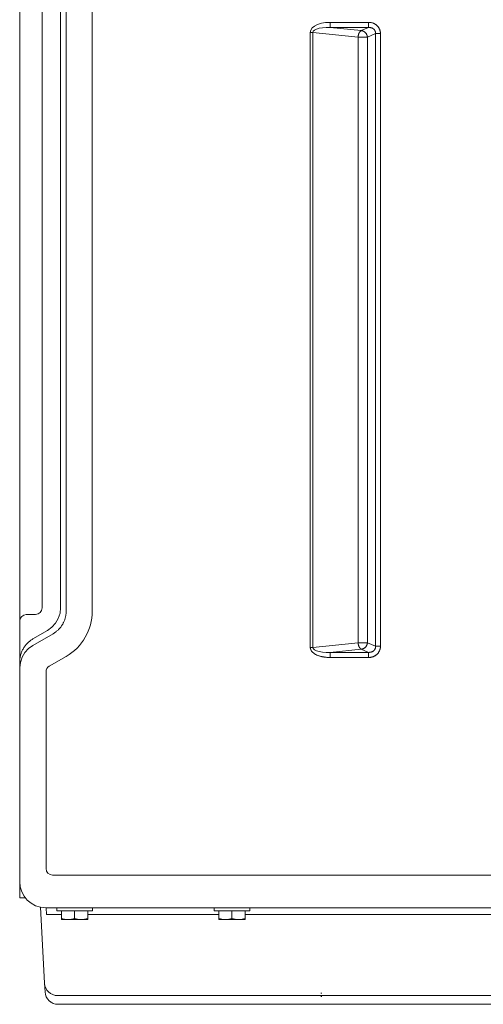
# Model space of a CAD drawing. Units: inches. Extents: x -233 to 271, y -137 to 137.
# Drawn here: x -233 to -224, y -39 to -20 of the extents above; entities that cross this region are included whole.
import ezdxf

# ---------------------------------------------------------------- set-up
doc = ezdxf.new("R2010")
doc.units = ezdxf.units.IN
doc.header["$MEASUREMENT"] = 0
doc.layers.add('Unnamed [1.1]', color=7, linetype='Continuous', lineweight=0)
doc.layers.add('Unnamed [1]', color=7, linetype='Continuous', lineweight=0)

msp = doc.modelspace()

# ---------------------------------------------------------------- linework, layer by layer
at = {"layer": 'Unnamed [1.1]', "color": 18, "linetype": 'Continuous', "lineweight": 0, "true_color": 0x000000}
for p, q in [((-232.794, -31.41743), (-232.794, 31.4965882)), ((-232.3666219, 31.3713256), (-232.3666231, -31.2902058)), ((-232.0118926, 31.3691233), (-232.0118925, -31.2901825)), ((-231.9055653, -31.3515718), (-231.9055645, 31.430492)), ((-231.4039811, -31.3515387), (-231.40413, 31.4304902)), ((-226.8444693, -20.0730303), (-226.8444693, -20.1715111)), ((-226.8444693, -20.0730303), (-226.1106175, -20.0730303)), ((-226.2494212, -20.2320884), (-226.8444693, -20.1715111)), ((-226.8444693, -20.1715111), (-226.1106175, -20.1715111)), ((-226.1106175, -20.1715111), (-226.2494212, -20.2320884)), ((-226.1106175, -20.0730303), (-226.1106175, -20.1715111)), ((-227.2275319, -32.0463648), (-227.2275316, -20.2675161)), ((-227.1775316, -20.2675161), (-227.2275316, -20.2675161)), ((-227.1775319, -32.0463648), (-227.1775316, -20.2675161)), ((-226.3121375, -20.3556153), (-227.1775316, -20.2675161)), ((-226.3121368, -31.9582654), (-226.3121375, -20.3556153)), ((-225.9760151, -20.2870499), (-226.1331222, -20.3556153)), ((-226.1331215, -31.9582654), (-226.1331222, -20.3556153)), ((-225.9760151, -20.2870499), (-225.9760141, -32.026831)), ((-225.8832967, -20.2870499), (-225.9760151, -20.2870499)), ((-225.8832967, -20.2870499), (-225.8832957, -32.026831)), ((-232.794, -32.2891292), (-232.794, -31.41743)), ((-232.5412969, -31.8854584), (-232.2626757, -31.7245963)), ((-232.541292, -32.0082318), (-232.1563599, -31.7859912)), ((-232.541292, -31.8859508), (-232.5412969, -31.8854584)), ((-227.2275319, -32.0463648), (-227.1775319, -32.0463648)), ((-226.3121368, -31.9582654), (-227.1775319, -32.0463648)), ((-225.9760141, -32.026831), (-226.1331215, -31.9582654)), ((-225.8832957, -32.026831), (-225.9760141, -32.026831)), ((-232.2283746, -32.4082422), (-231.9055678, -32.2203757)), ((-226.2494205, -32.0817924), (-226.8444696, -32.1423698)), ((-226.1106166, -32.1423698), (-226.8444696, -32.1423698)), ((-226.8444696, -32.1423698), (-226.8444696, -32.2408506)), ((-226.1106166, -32.2408506), (-226.8444696, -32.2408506)), ((-226.1106166, -32.1423698), (-226.2494205, -32.0817924)), ((-226.1106166, -32.2408506), (-226.1106166, -32.1423698)), ((-232.793973, -32.4346439), (-232.7940489, -32.4425775)), ((-232.7940489, -32.4425775), (-232.7940472, -32.4425775)), ((-232.7939572, -32.4368291), (-232.794, -32.4426254)), ((-232.2905, -32.5162434), (-232.2905, -36.2853398)), ((-232.7940355, -32.8360116), (-232.7940355, -32.8350105)), ((-232.7940355, -32.8371583), (-232.7940355, -32.8361181)), ((-232.7940355, -32.8379611), (-232.7940355, -32.8371743)), ((-232.7940355, -34.4509237), (-232.7940355, -32.8379611)), ((-232.7940391, -34.4509236), (-232.7940373, -34.4509237)), ((-232.7940355, -34.4509237), (-232.7940355, -35.0509032)), ((-232.7960355, -36.3803206), (-232.7960355, -35.0509012)), ((-232.7940489, -35.0509031), (-232.7940489, -35.0368512)), ((-232.7960355, -36.5355056), (-232.7960355, -36.3803206)), ((-232.6880056, -36.8459238), (-232.7960355, -36.8459238)), ((-232.3191751, -38.4807378), (-232.3954041, -37.0262012)), ((-232.288213, -37.0355258), (-232.2837982, -37.1618005)), ((-232.083336, -37.0332146), (-232.083336, -37.0932159)), ((-231.743336, -37.0932144), (-232.083336, -37.0932144)), ((-231.993336, -37.2434777), (-231.993336, -37.0932144)), ((-231.743336, -37.2434777), (-231.743336, -37.0932144)), ((-231.403336, -37.0932144), (-231.743336, -37.0932144)), ((-231.493336, -37.2434777), (-231.493336, -37.0932144)), ((-231.403336, -37.0932159), (-231.403336, -37.0332146)), ((-229.0676151, -37.0332222), (-229.0676151, -37.0932198)), ((-228.7276151, -37.0932215), (-229.0676151, -37.0932215)), ((-228.9776151, -37.2434848), (-228.9776151, -37.0932215)), ((-228.7276151, -37.2434848), (-228.7276151, -37.0932215)), ((-228.3876151, -37.0932215), (-228.7276151, -37.0932215)), ((-228.4776151, -37.2434848), (-228.4776151, -37.0932215)), ((-228.3876151, -37.0932198), (-228.3876151, -37.0332222)), ((-231.993336, -37.2434777), (-231.993336, -37.2632144)), ((-231.993336, -37.2632144), (-231.868336, -37.2632144)), ((-231.868336, -37.2632144), (-231.618336, -37.2632144)), ((-231.618336, -37.2632144), (-231.493336, -37.2632144)), ((-231.493336, -37.2632144), (-231.493336, -37.2434777)), ((-228.9776151, -37.2434848), (-228.9776151, -37.2632215)), ((-228.9776151, -37.2632215), (-228.8526151, -37.2632215)), ((-228.8526151, -37.2632215), (-228.6026151, -37.2632215)), ((-228.6026151, -37.2632215), (-228.4776151, -37.2632215)), ((-228.4776151, -37.2632215), (-228.4776151, -37.2434848)), ((-232.3104068, -38.6480476), (-232.3191751, -38.4807378)), ((-188.0619, -38.7176402), (-232.0695177, -38.7176402)), ((-232.0607494, -38.88495), (-188.0619, -38.88495)), ((-188.0619007, -38.884964), (-232.0607487, -38.884964))]:
    msp.add_line(p, q, dxfattribs=at)
for points in [[(-227.2275316, -20.2675161), (-227.2181511, -20.2225215), (-227.1907734, -20.1808679), (-227.1464975, -20.1442275), (-227.0871008, -20.114071), (-227.0149676, -20.091609), (-226.9329935, -20.0777432), (-226.8444693, -20.0730303)], [(-226.8444693, -20.1715111), (-226.9226834, -20.1711672), (-226.9949106, -20.1761852), (-227.0581896, -20.1863592), (-227.1099259, -20.2012722), (-227.1479983, -20.2203126), (-227.1708458, -20.2426999), (-227.1775316, -20.2675161)], [(-225.8832967, -20.2870499), (-225.8834837, -20.2783738), (-225.884041, -20.2697184), (-225.8849634, -20.2610972), (-225.8862454, -20.2525232), (-225.8878817, -20.2440098), (-225.8898669, -20.2355701), (-225.8921957, -20.2272175), (-225.8948627, -20.2189651), (-225.8978626, -20.2108262), (-225.9011899, -20.2028141), (-225.9048394, -20.1949419), (-225.9088056, -20.1872229), (-225.9130833, -20.1796703), (-225.9176669, -20.1722975), (-225.9225513, -20.1651175), (-225.9277309, -20.1581437), (-225.9332005, -20.1513893), (-225.9389548, -20.1448675), (-225.9449882, -20.1385915), (-225.9512955, -20.1325747), (-225.9578525, -20.1268337), (-225.9646305, -20.1213772), (-225.9716175, -20.1162063), (-225.9788011, -20.1113219), (-225.9861695, -20.1067253), (-225.9937104, -20.1024175), (-226.0014118, -20.0983995), (-226.0092614, -20.0946724), (-226.0172473, -20.0912373), (-226.0253573, -20.0880953), (-226.0335793, -20.0852475), (-226.0419011, -20.0826948), (-226.0503107, -20.0804385), (-226.0587959, -20.0784795), (-226.0673447, -20.0768189), (-226.0759449, -20.0754579), (-226.0845844, -20.0743974), (-226.093251, -20.0736386), (-226.1019328, -20.0731826), (-226.1106175, -20.0730303)], [(-225.9760151, -20.2870499), (-225.9759126, -20.2820147), (-225.9760704, -20.2769771), (-225.9764831, -20.2719483), (-225.9771452, -20.2669392), (-225.9780513, -20.261961), (-225.9791962, -20.2570246), (-225.9805743, -20.2521411), (-225.9821803, -20.2473216), (-225.9840088, -20.2425771), (-225.9860545, -20.2379187), (-225.9883118, -20.2333574), (-225.9907755, -20.2289042), (-225.9934401, -20.2245703), (-225.9963003, -20.2203666), (-225.9993506, -20.2163042), (-226.0025857, -20.2123942), (-226.0060002, -20.2086475), (-226.0095887, -20.2050753), (-226.0133457, -20.2016886), (-226.017266, -20.1984985), (-226.0213191, -20.1955057), (-226.0254742, -20.192702), (-226.0297249, -20.1900846), (-226.0340651, -20.1876509), (-226.0384887, -20.1853983), (-226.0429893, -20.183324), (-226.0475609, -20.1814254), (-226.0521971, -20.1796997), (-226.0568918, -20.1781444), (-226.0616387, -20.1767567), (-226.0664317, -20.175534), (-226.0712646, -20.1744735), (-226.0761311, -20.1735727), (-226.0810251, -20.1728288), (-226.0859402, -20.1722391), (-226.0908705, -20.171801), (-226.0958095, -20.1715119), (-226.1007512, -20.171369), (-226.1056892, -20.1713696), (-226.1106175, -20.1715111)], [(-226.2494212, -20.2320884), (-226.2514041, -20.2328609), (-226.2534171, -20.2337902), (-226.2554564, -20.2348736), (-226.2575182, -20.2361082), (-226.2595989, -20.2374914), (-226.2616947, -20.2390204), (-226.2638019, -20.2406926), (-226.2659167, -20.2425052), (-226.2680356, -20.2444554), (-226.2701547, -20.2465405), (-226.2722703, -20.2487578), (-226.2743786, -20.2511046), (-226.2764761, -20.2535782), (-226.2785589, -20.2561757), (-226.2806233, -20.2588945), (-226.2826656, -20.2617319), (-226.2846821, -20.2646851), (-226.2866691, -20.2677514), (-226.2886228, -20.270928), (-226.2905395, -20.2742123), (-226.2923795, -20.2776055), (-226.2941092, -20.2811065), (-226.2957335, -20.2847094), (-226.2972576, -20.2884079), (-226.2986864, -20.2921961), (-226.3000251, -20.2960677), (-226.3012787, -20.3000167), (-226.3024523, -20.3040369), (-226.303551, -20.3081223), (-226.3045797, -20.3122667), (-226.3055436, -20.3164641), (-226.3064478, -20.3207084), (-226.3072973, -20.3249933), (-226.3080971, -20.3293129), (-226.3088524, -20.333661), (-226.3095681, -20.3380314), (-226.3102495, -20.3424182), (-226.3109014, -20.3468152), (-226.3115291, -20.3512163), (-226.3121375, -20.3556153)], [(-226.1331222, -20.3556153), (-226.1348699, -20.3554402), (-226.1367675, -20.3552958), (-226.138811, -20.3551798), (-226.1409965, -20.3550898), (-226.1433202, -20.3550233), (-226.1457782, -20.354978), (-226.1483666, -20.3549515), (-226.1510816, -20.3549413), (-226.1539193, -20.3549451), (-226.1568757, -20.3549605), (-226.1599471, -20.354985), (-226.1631295, -20.3550163), (-226.1664192, -20.355052), (-226.1698121, -20.3550897), (-226.1733044, -20.3551269), (-226.1768923, -20.3551612), (-226.1805719, -20.3551904), (-226.1843392, -20.3552119), (-226.1881905, -20.3552234), (-226.1921219, -20.3552225), (-226.1961294, -20.3552067), (-226.2002093, -20.3551737), (-226.2043575, -20.355121), (-226.2085703, -20.3550463), (-226.2128354, -20.354989), (-226.2171401, -20.354984), (-226.2214799, -20.3550226), (-226.2258501, -20.3550959), (-226.2302462, -20.3551951), (-226.2346638, -20.3553113), (-226.2390981, -20.3554358), (-226.2435448, -20.3555597), (-226.2479992, -20.3556741), (-226.2524568, -20.3557702), (-226.256913, -20.3558392), (-226.2613632, -20.3558722), (-226.2658028, -20.3558636), (-226.2702255, -20.35582), (-226.2746251, -20.3557512), (-226.2789953, -20.355667), (-226.2833296, -20.3555772), (-226.2876219, -20.3554917), (-226.2918658, -20.3554201), (-226.2960549, -20.3553724), (-226.300183, -20.3553582), (-226.3042436, -20.3553874), (-226.3082306, -20.3554699), (-226.3121375, -20.3556153)], [(-226.1331222, -20.3556153), (-226.1337254, -20.3498581), (-226.1345711, -20.3441028), (-226.135656, -20.3383626), (-226.1369769, -20.3326508), (-226.1385305, -20.3269806), (-226.1403136, -20.3213652), (-226.1423229, -20.3158177), (-226.1445552, -20.3103515), (-226.1470073, -20.3049797), (-226.1496759, -20.2997154), (-226.1525577, -20.2945721), (-226.1556495, -20.2895627), (-226.1589482, -20.2847006), (-226.1624503, -20.279999), (-226.1661527, -20.2754711), (-226.1700522, -20.27113), (-226.1741437, -20.2669876), (-226.1784153, -20.2630501), (-226.1828531, -20.2593222), (-226.1874435, -20.2558085), (-226.1921727, -20.252514), (-226.1970269, -20.2494432), (-226.2019924, -20.246601), (-226.2070555, -20.2439921), (-226.2122023, -20.2416212), (-226.2174192, -20.2394931), (-226.2226924, -20.2376125), (-226.2280081, -20.2359842), (-226.2333526, -20.2346129), (-226.2387121, -20.2335033), (-226.2440729, -20.2326603), (-226.2494212, -20.2320884)], [(-232.2626757, -31.7245963), (-232.178171, -31.6626896), (-232.1082138, -31.5846751), (-232.0558187, -31.4939148), (-232.0232437, -31.39432), (-232.0118925, -31.2901825)], [(-231.9055653, -31.3515718), (-231.905634, -31.3646777), (-231.9060729, -31.3777917), (-231.9068777, -31.3909027), (-231.9080441, -31.4039998), (-231.9095675, -31.4170718), (-231.9114436, -31.4301079), (-231.913668, -31.443097), (-231.9162363, -31.4560281), (-231.9191441, -31.4688901), (-231.9223869, -31.4816721), (-231.9259605, -31.494363), (-231.9298603, -31.5069519), (-231.934082, -31.5194277), (-231.9386211, -31.5317794), (-231.9434733, -31.5439961), (-231.9486342, -31.5560666), (-231.9540994, -31.56798), (-231.9598644, -31.5797253), (-231.9659249, -31.5912914), (-231.9722764, -31.6026674), (-231.9789342, -31.6138694), (-231.9859108, -31.6249144), (-231.9931977, -31.635793), (-232.0007864, -31.6464955), (-232.0086686, -31.6570124), (-232.0168357, -31.6673341), (-232.0252794, -31.6774511), (-232.033991, -31.6873538), (-232.0429623, -31.6970327), (-232.0521846, -31.7064781), (-232.0616497, -31.7156806), (-232.0713489, -31.7246305), (-232.0812739, -31.7333183), (-232.0914162, -31.7417345), (-232.1017674, -31.7498695), (-232.1123189, -31.7577136), (-232.1230624, -31.7652574), (-232.1339894, -31.7724913), (-232.1450913, -31.7794058), (-232.1563599, -31.7859912)], [(-232.7940347, -32.3093776), (-232.7936025, -32.2933146), (-232.7926022, -32.2772799), (-232.7910424, -32.2612896), (-232.788931, -32.2453597), (-232.7862765, -32.229506), (-232.7830872, -32.2137447), (-232.7793711, -32.1980916), (-232.7751367, -32.1825628), (-232.7703922, -32.1671742), (-232.7651458, -32.1519419), (-232.7594059, -32.1368818), (-232.7531806, -32.1220098), (-232.7464783, -32.1073421), (-232.7393071, -32.0928945), (-232.7316754, -32.0786831), (-232.7235915, -32.0647238), (-232.715064, -32.0510319), (-232.7061033, -32.03762), (-232.6967206, -32.0245002), (-232.6869265, -32.0116844), (-232.6767321, -31.9991844), (-232.6661482, -31.9870123), (-232.6551858, -31.9751799), (-232.6438559, -31.9636993), (-232.6321692, -31.9525824), (-232.6201368, -31.9418411), (-232.6077694, -31.9314874), (-232.5950782, -31.9215333), (-232.5820739, -31.9119906), (-232.5687675, -31.9028713), (-232.5551699, -31.8941874), (-232.541292, -31.8859508)], [(-232.541292, -32.0082318), (-232.6257812, -32.0690704), (-232.6959047, -32.1458816), (-232.7486701, -32.2353879), (-232.7818259, -32.3337698), (-232.7939572, -32.4368291)], [(-226.2494205, -32.0817924), (-226.2514085, -32.0810203), (-226.2534264, -32.0800915), (-226.2554703, -32.0790086), (-226.2575365, -32.0777744), (-226.2596212, -32.0763917), (-226.2617206, -32.074863), (-226.2638309, -32.0731912), (-226.2659483, -32.071379), (-226.2680691, -32.069429), (-226.2701895, -32.0673441), (-226.2723057, -32.0651269), (-226.2744139, -32.0627801), (-226.2765103, -32.0603065), (-226.2785911, -32.0577087), (-226.2806526, -32.0549896), (-226.282691, -32.0521518), (-226.2847025, -32.049198), (-226.2866833, -32.046131), (-226.2886297, -32.0429535), (-226.2905377, -32.0396682), (-226.2923694, -32.036274), (-226.2940921, -32.0327721), (-226.295711, -32.0291685), (-226.2972308, -32.0254694), (-226.2986568, -32.0216809), (-226.2999936, -32.017809), (-226.3012464, -32.0138599), (-226.3024201, -32.0098396), (-226.3035196, -32.0057543), (-226.3045499, -32.00161), (-226.3055159, -31.9974128), (-226.3064227, -31.9931689), (-226.3072751, -31.9888843), (-226.3080781, -31.9845652), (-226.3088367, -31.9802175), (-226.3095558, -31.9758475), (-226.3102404, -31.9714612), (-226.3108955, -31.9670647), (-226.311526, -31.9626641), (-226.3121368, -31.9582654)], [(-226.2494205, -32.0817924), (-226.2440712, -32.081221), (-226.2387092, -32.0803788), (-226.2333483, -32.0792704), (-226.2280023, -32.0779005), (-226.2226849, -32.0762738), (-226.2174101, -32.074395), (-226.2121915, -32.0722687), (-226.207043, -32.0698997), (-226.2019783, -32.0672926), (-226.1970114, -32.0644521), (-226.1921559, -32.0613829), (-226.1874256, -32.0580897), (-226.1828344, -32.0545772), (-226.1783961, -32.0508501), (-226.1741244, -32.046913), (-226.1700332, -32.0427706), (-226.1661344, -32.0384291), (-226.162433, -32.0339002), (-226.1589323, -32.0291974), (-226.1556353, -32.0243338), (-226.1525452, -32.0193227), (-226.1496653, -32.0141775), (-226.1469987, -32.0089113), (-226.1445485, -32.0035375), (-226.142318, -31.9980693), (-226.1403103, -31.99252), (-226.1385287, -31.986903), (-226.1369762, -31.9812314), (-226.135656, -31.9755186), (-226.1345714, -31.9697778), (-226.1337255, -31.9640223), (-226.1331215, -31.9582654)], [(-232.7940529, -32.3138772), (-232.794053, -32.3136897), (-232.7940531, -32.3135022), (-232.7940531, -32.3133147), (-232.794053, -32.3131272), (-232.7940528, -32.3129397), (-232.7940526, -32.3127522), (-232.7940523, -32.3125647), (-232.7940518, -32.3123772), (-232.7940514, -32.3121897), (-232.7940508, -32.3120022), (-232.7940502, -32.3118147), (-232.7940494, -32.3116273), (-232.7940486, -32.3114398), (-232.7940478, -32.3112523), (-232.7940468, -32.3110648), (-232.7940458, -32.3108773), (-232.7940447, -32.3106899), (-232.7940435, -32.3105024), (-232.7940422, -32.3103149), (-232.7940409, -32.3101274), (-232.7940394, -32.30994), (-232.7940379, -32.3097525), (-232.7940364, -32.309565), (-232.7940347, -32.3093776)], [(-232.794, -32.4425901), (-232.7940001, -32.4372086), (-232.7940004, -32.4318285), (-232.7940009, -32.4264498), (-232.7940016, -32.4210726), (-232.7940025, -32.4156968), (-232.7940036, -32.4103226), (-232.7940048, -32.4049499), (-232.7940062, -32.3995788), (-232.7940078, -32.3942093), (-232.7940096, -32.3888414), (-232.7940116, -32.3834753), (-232.7940137, -32.3781108), (-232.794016, -32.372748), (-232.7940185, -32.367387), (-232.7940211, -32.3620278), (-232.7940239, -32.3566705), (-232.7940269, -32.351315), (-232.79403, -32.3459614), (-232.7940333, -32.3406097), (-232.7940368, -32.3352599), (-232.7940404, -32.3299122), (-232.7940442, -32.3245664), (-232.7940481, -32.3192227), (-232.7940522, -32.3138811)], [(-232.794, -32.2895504), (-232.7940003, -32.2903191), (-232.794001, -32.2911765), (-232.794002, -32.292111), (-232.7940032, -32.2931113), (-232.7940047, -32.2941656), (-232.7940065, -32.2952625), (-232.7940084, -32.2963906), (-232.7940104, -32.2975382), (-232.7940125, -32.2986938), (-232.7940147, -32.299846), (-232.7940169, -32.3009831), (-232.794019, -32.3020937), (-232.7940211, -32.3031663), (-232.7940231, -32.3041893), (-232.794025, -32.3051511), (-232.7940266, -32.3060404), (-232.7940281, -32.3068455), (-232.7940293, -32.3075549), (-232.7940302, -32.3081572), (-232.7940308, -32.3086407), (-232.794031, -32.308994), (-232.7940308, -32.3092056), (-232.7940301, -32.3092638), (-232.7940289, -32.3091573)], [(-232.7940001, -32.4426253), (-232.7940001, -32.4423839), (-232.7939999, -32.4421424), (-232.7939996, -32.4419009), (-232.7939992, -32.4416594), (-232.7939987, -32.441418), (-232.793998, -32.4411765), (-232.7939972, -32.440935), (-232.7939964, -32.4406935), (-232.7939953, -32.4404521), (-232.7939942, -32.4402106), (-232.7939929, -32.4399691), (-232.7939916, -32.4397276), (-232.7939901, -32.4394862), (-232.7939885, -32.4392447), (-232.7939867, -32.4390032), (-232.7939849, -32.4387617), (-232.7939829, -32.4385203), (-232.7939808, -32.4382788), (-232.7939786, -32.4380373), (-232.7939762, -32.4377958), (-232.7939738, -32.4375543), (-232.7939712, -32.4373129), (-232.7939685, -32.4370714), (-232.7939657, -32.4368299)], [(-232.7940001, -32.442627), (-232.7940001, -32.5512472), (-232.7940001, -32.6598773), (-232.7940001, -32.7685165), (-232.7940001, -32.8771642), (-232.7940001, -32.9858198), (-232.7940001, -33.0944826), (-232.7940001, -33.2031519), (-232.7940001, -33.3118272), (-232.7940001, -33.4205076), (-232.7940001, -33.5291927), (-232.7940001, -33.6378817), (-232.7940001, -33.746574), (-232.7940001, -33.8552689), (-232.7940001, -33.9639658), (-232.7940001, -34.072664), (-232.7940001, -34.1813628), (-232.7940001, -34.2900617), (-232.7940001, -34.39876), (-232.7940001, -34.5074569), (-232.7940001, -34.6161519), (-232.7940001, -34.7248444), (-232.7940001, -34.8335335), (-232.7940001, -34.9422188), (-232.7940001, -35.0508995)], [(-227.0056422, -38.6690174), (-227.0188953, -38.6697266), (-227.0233832, -38.6704716)], [(-227.0046481, -38.7341557), (-227.0184638, -38.7348783), (-227.0231455, -38.735639)]]:
    msp.add_lwpolyline(points, dxfattribs=at)
at = {"layer": 'Unnamed [1.1]', "color": 18, "linetype": 'Continuous', "lineweight": 0, "true_color": 0x000000, "extrusion": (0, 0, -1)}
for points in [[(232.7940489, -31.4176287), (232.7940469, -31.4176287), (232.7940449, -31.4176287), (232.7940429, -31.4176287), (232.7940409, -31.4176287), (232.7940389, -31.4176287), (232.7940369, -31.4176287), (232.7940349, -31.4176287), (232.7940329, -31.4176287), (232.7940309, -31.4176287), (232.7940289, -31.4176287), (232.7940269, -31.4176287), (232.7940249, -31.4176287), (232.7940229, -31.4176287), (232.7940209, -31.4176287), (232.7940189, -31.4176287), (232.7940169, -31.4176287), (232.7940149, -31.4176287), (232.7940129, -31.4176287), (232.7940109, -31.4176287), (232.7940089, -31.4176287), (232.7940068, -31.4176287), (232.7940048, -31.4176287), (232.7940028, -31.4176287), (232.7940008, -31.4176287)], [(226.8444696, -32.2408506), (226.8541918, -32.2408006), (226.8639255, -32.2406484), (226.8736678, -32.2403905), (226.8834153, -32.2400237), (226.8931652, -32.2395445), (226.9029142, -32.2389497), (226.9126592, -32.2382359), (226.9223973, -32.2373997), (226.9321252, -32.2364378), (226.9418399, -32.2353467), (226.9515382, -32.2341233), (226.9612172, -32.232764), (226.9708736, -32.2312656), (226.9805044, -32.2296247), (226.9901064, -32.2278379), (226.9996767, -32.2259019), (227.009212, -32.2238134), (227.0187094, -32.2215689), (227.0281656, -32.2191652), (227.0375776, -32.2165988), (227.0469423, -32.2138664), (227.0562566, -32.2109647), (227.0655174, -32.2078903), (227.0747216, -32.2046399), (227.0838641, -32.2012078), (227.0929317, -32.1975797), (227.1019094, -32.1937388), (227.110782, -32.1896686), (227.1195343, -32.1853523), (227.1281513, -32.1807733), (227.1366177, -32.1759149), (227.1449185, -32.1707605), (227.1530385, -32.1652935), (227.1609626, -32.159497), (227.1686756, -32.1533546), (227.1761625, -32.1468495), (227.183365, -32.1399914), (227.1902019, -32.1328104), (227.1966236, -32.1253209), (227.2025804, -32.1175369), (227.2080225, -32.1094726), (227.2129003, -32.1011422), (227.217164, -32.0925598), (227.2207639, -32.0837397), (227.2236504, -32.074696), (227.2257737, -32.0654428), (227.2270841, -32.0559943), (227.2275319, -32.0463648)], [(227.1775319, -32.0463648), (227.1708462, -32.071181), (227.1479987, -32.0935682), (227.1099263, -32.1126087), (227.0581899, -32.1275217), (226.9949109, -32.1376957), (226.9226837, -32.1427137), (226.8444696, -32.1423698)], [(226.1331215, -31.9582654), (226.1348693, -31.9584379), (226.1367669, -31.95858), (226.1388105, -31.9586941), (226.1409962, -31.9587824), (226.14332, -31.9588475), (226.1457782, -31.9588916), (226.1483668, -31.9589171), (226.1510819, -31.9589263), (226.1539197, -31.9589216), (226.1568763, -31.9589053), (226.1599478, -31.9588798), (226.1631304, -31.9588474), (226.1664201, -31.9588106), (226.1698131, -31.9587716), (226.1733055, -31.9587328), (226.1768934, -31.9586965), (226.1805729, -31.9586651), (226.1843402, -31.958641), (226.1881914, -31.9586265), (226.1921226, -31.958624), (226.19613, -31.9586357), (226.2002095, -31.9586641), (226.2043575, -31.9587116), (226.2085699, -31.9587804), (226.2128345, -31.9588328), (226.2171386, -31.9588352), (226.2214776, -31.9587962), (226.225847, -31.9587243), (226.2302424, -31.958628), (226.2346591, -31.958516), (226.2390927, -31.9583967), (226.2435386, -31.9582788), (226.2479924, -31.9581706), (226.2524496, -31.9580809), (226.2569055, -31.9580181), (226.2613558, -31.9579909), (226.2657955, -31.9580046), (226.2702187, -31.9580526), (226.2746189, -31.9581251), (226.2789898, -31.9582123), (226.283325, -31.9583044), (226.2876181, -31.9583916), (226.2918628, -31.9584642), (226.2960527, -31.9585124), (226.3001814, -31.9585264), (226.3042426, -31.9584965), (226.3082298, -31.9584127), (226.3121368, -31.9582654)], [(226.1106166, -32.1423698), (226.1056809, -32.1425046), (226.1007219, -32.1424861), (226.0957476, -32.1423137), (226.090766, -32.1419862), (226.0857853, -32.141503), (226.0808134, -32.1408631), (226.0758584, -32.1400656), (226.0709285, -32.1391096), (226.0660316, -32.1379944), (226.0611758, -32.1367189), (226.0563692, -32.1352823), (226.0516199, -32.1336838), (226.0469359, -32.1319224), (226.0423253, -32.1299973), (226.0377961, -32.1279076), (226.0333564, -32.1256524), (226.0290143, -32.1232308), (226.0247778, -32.120642), (226.020655, -32.117885), (226.0166539, -32.1149591), (226.0127827, -32.1118633), (226.0090494, -32.1085967), (226.0054619, -32.1051585), (226.0020285, -32.1015477), (225.9987572, -32.0977636), (225.9956761, -32.0938006), (225.9928094, -32.089664), (225.9901592, -32.0853685), (225.9877277, -32.0809291), (225.9855169, -32.0763604), (225.9835289, -32.0716773), (225.9817659, -32.0668947), (225.98023, -32.0620275), (225.9789233, -32.0570903), (225.9778479, -32.0520982), (225.9770059, -32.0470658), (225.9763994, -32.0420081), (225.9760305, -32.0369398), (225.9759014, -32.0318758), (225.9760141, -32.026831)], [(226.1106166, -32.2408506), (226.1019327, -32.2406974), (226.0932539, -32.2402385), (226.0845918, -32.2394753), (226.0759583, -32.2384091), (226.0673652, -32.2370412), (226.0588241, -32.235373), (226.050347, -32.2334057), (226.0419456, -32.2311406), (226.0336317, -32.2285791), (226.025417, -32.2257225), (226.0173134, -32.222572), (226.0093326, -32.2191291), (226.0014865, -32.215395), (225.9937867, -32.211371), (225.9862451, -32.2070584), (225.9788735, -32.2024586), (225.9716836, -32.1975729), (225.9646872, -32.1924026), (225.9578962, -32.1869489), (225.9513222, -32.1812133), (225.9449975, -32.1752031), (225.9389499, -32.1689339), (225.9331843, -32.1624189), (225.9277061, -32.1556712), (225.9225201, -32.148704), (225.9176317, -32.1415305), (225.9130459, -32.1341639), (225.9087678, -32.1266175), (225.9048026, -32.1189043), (225.9011553, -32.1110377), (225.897831, -32.1030307), (225.894835, -32.0948966), (225.8921723, -32.0866486), (225.889848, -32.0782998), (225.8878672, -32.0698636), (225.8862351, -32.0613529), (225.8849568, -32.0527812), (225.8840374, -32.0441615), (225.883482, -32.035507), (225.8832957, -32.026831)], [(232.287754, -37.0355056), (231.9282312, -37.0355066), (231.5687084, -37.0355076), (231.2091856, -37.0355086), (230.8496628, -37.0355095), (230.49014, -37.0355105), (230.1306173, -37.0355114), (229.7710945, -37.0355122), (229.4115717, -37.0355131), (229.0520489, -37.0355139), (228.6925261, -37.0355147), (228.3330033, -37.0355156), (227.9734806, -37.0355164), (227.6139578, -37.0355171), (227.254435, -37.0355179), (226.8949122, -37.0355187), (226.5353894, -37.0355195), (226.1758666, -37.0355203), (225.8163439, -37.035521), (225.4568211, -37.0355218), (225.0972983, -37.0355226), (224.7377755, -37.0355234), (224.3782527, -37.0355242), (224.0187299, -37.0355251), (223.6599631, -37.0355259)], [(231.868336, -37.2632144), (231.8736603, -37.2631785), (231.8789464, -37.2630709), (231.8841982, -37.2628923), (231.8894194, -37.2626429), (231.8946139, -37.2623232), (231.8997856, -37.2619337), (231.9049383, -37.2614748), (231.9100757, -37.2609469), (231.9152018, -37.2603504), (231.9203204, -37.2596859), (231.9254353, -37.2589538), (231.9305503, -37.2581544), (231.9356693, -37.2572882), (231.9407961, -37.2563557), (231.9459345, -37.2553573), (231.9510884, -37.2542934), (231.9562616, -37.2531644), (231.9614579, -37.2519709), (231.9666811, -37.2507132), (231.9719352, -37.2493918), (231.9772239, -37.2480071), (231.982551, -37.2465596), (231.9879205, -37.2450496), (231.993336, -37.2434777)], [(231.743336, -37.2434777), (231.7487516, -37.2450496), (231.754121, -37.2465596), (231.7594481, -37.2480071), (231.7647368, -37.2493918), (231.7699909, -37.2507132), (231.7752142, -37.2519709), (231.7804105, -37.2531644), (231.7855836, -37.2542934), (231.7907375, -37.2553573), (231.7958759, -37.2563557), (231.8010027, -37.2572882), (231.8061217, -37.2581544), (231.8112367, -37.2589538), (231.8163516, -37.2596859), (231.8214702, -37.2603504), (231.8265963, -37.2609469), (231.8317338, -37.2614748), (231.8368864, -37.2619337), (231.8420581, -37.2623232), (231.8472526, -37.2626429), (231.8524739, -37.2628923), (231.8577256, -37.2630709), (231.8630117, -37.2631785), (231.868336, -37.2632144)], [(231.618336, -37.2632144), (231.6236603, -37.2631785), (231.6289464, -37.2630709), (231.6341982, -37.2628923), (231.6394194, -37.2626429), (231.6446139, -37.2623232), (231.6497856, -37.2619337), (231.6549383, -37.2614748), (231.6600757, -37.2609469), (231.6652018, -37.2603504), (231.6703204, -37.2596859), (231.6754353, -37.2589538), (231.6805503, -37.2581544), (231.6856693, -37.2572882), (231.6907961, -37.2563557), (231.6959345, -37.2553573), (231.7010884, -37.2542934), (231.7062616, -37.2531644), (231.7114579, -37.2519709), (231.7166811, -37.2507132), (231.7219352, -37.2493918), (231.7272239, -37.2480071), (231.732551, -37.2465596), (231.7379205, -37.2450496), (231.743336, -37.2434777)], [(231.493336, -37.2434777), (231.4987516, -37.2450496), (231.504121, -37.2465596), (231.5094481, -37.2480071), (231.5147368, -37.2493918), (231.5199909, -37.2507132), (231.5252142, -37.2519709), (231.5304105, -37.2531644), (231.5355836, -37.2542934), (231.5407375, -37.2553573), (231.5458759, -37.2563557), (231.5510027, -37.2572882), (231.5561217, -37.2581544), (231.5612367, -37.2589538), (231.5663516, -37.2596859), (231.5714702, -37.2603504), (231.5765963, -37.2609469), (231.5817338, -37.2614748), (231.5868864, -37.2619337), (231.5920581, -37.2623232), (231.5972526, -37.2626429), (231.6024739, -37.2628923), (231.6077256, -37.2630709), (231.6130117, -37.2631785), (231.618336, -37.2632144)], [(228.8526151, -37.2632215), (228.8579394, -37.2631856), (228.8632255, -37.263078), (228.8684772, -37.2628994), (228.8736985, -37.26265), (228.878893, -37.2623303), (228.8840647, -37.2619408), (228.8892174, -37.2614819), (228.8943548, -37.260954), (228.8994809, -37.2603575), (228.9045995, -37.259693), (228.9097144, -37.2589609), (228.9148294, -37.2581615), (228.9199484, -37.2572953), (228.9250752, -37.2563628), (228.9302136, -37.2553644), (228.9353675, -37.2543005), (228.9405407, -37.2531715), (228.945737, -37.251978), (228.9509602, -37.2507203), (228.9562143, -37.2493989), (228.961503, -37.2480142), (228.9668301, -37.2465667), (228.9721996, -37.2450567), (228.9776151, -37.2434848)], [(228.7276151, -37.2434848), (228.7330307, -37.2450567), (228.7384001, -37.2465667), (228.7437272, -37.2480142), (228.7490159, -37.2493989), (228.75427, -37.2507203), (228.7594932, -37.251978), (228.7646895, -37.2531715), (228.7698627, -37.2543005), (228.7750166, -37.2553644), (228.780155, -37.2563628), (228.7852818, -37.2572953), (228.7904008, -37.2581615), (228.7955158, -37.2589609), (228.8006307, -37.259693), (228.8057493, -37.2603575), (228.8108754, -37.260954), (228.8160128, -37.2614819), (228.8211655, -37.2619408), (228.8263372, -37.2623303), (228.8315317, -37.26265), (228.836753, -37.2628994), (228.8420047, -37.263078), (228.8472908, -37.2631856), (228.8526151, -37.2632215)], [(228.6026151, -37.2632215), (228.6079394, -37.2631856), (228.6132255, -37.263078), (228.6184772, -37.2628994), (228.6236985, -37.26265), (228.628893, -37.2623303), (228.6340647, -37.2619408), (228.6392174, -37.2614819), (228.6443548, -37.260954), (228.6494809, -37.2603575), (228.6545995, -37.259693), (228.6597144, -37.2589609), (228.6648294, -37.2581615), (228.6699484, -37.2572953), (228.6750752, -37.2563628), (228.6802136, -37.2553644), (228.6853675, -37.2543005), (228.6905407, -37.2531715), (228.695737, -37.251978), (228.7009602, -37.2507203), (228.7062143, -37.2493989), (228.711503, -37.2480142), (228.7168301, -37.2465667), (228.7221996, -37.2450567), (228.7276151, -37.2434848)], [(228.4776151, -37.2434848), (228.4830307, -37.2450567), (228.4884001, -37.2465667), (228.4937272, -37.2480142), (228.4990159, -37.2493989), (228.50427, -37.2507203), (228.5094932, -37.251978), (228.5146895, -37.2531715), (228.5198627, -37.2543005), (228.5250166, -37.2553644), (228.530155, -37.2563628), (228.5352818, -37.2572953), (228.5404008, -37.2581615), (228.5455158, -37.2589609), (228.5506307, -37.259693), (228.5557493, -37.2603575), (228.5608754, -37.260954), (228.5660128, -37.2614819), (228.5711655, -37.2619408), (228.5763372, -37.2623303), (228.5815317, -37.26265), (228.586753, -37.2628994), (228.5920047, -37.263078), (228.5972908, -37.2631856), (228.6026151, -37.2632215)]]:
    msp.add_lwpolyline(points, dxfattribs=at)
at = {"layer": 'Unnamed [1.1]', "color": 18, "linetype": 'Continuous', "lineweight": 0, "true_color": 0x000000}
for centre, radius, start, end in [((-232.4077893, -31.3512356), 1.0038082, 300.02091753, 359.98270106), ((-232.0695476, -38.4670847), 0.25, 183, 183.13252961), ((-232.0695177, -38.4676538), 0.25, 183.0425623, 226.50008177), ((-232.0607494, -38.6349636), 0.25, 183, 226.50008177), ((-232.0607494, -38.6349636), 0.25, 183.00017052, 270.00016949), ((-232.0695177, -38.4676538), 0.25, 226.50008177, 270.00008178), ((-232.0607494, -38.6349636), 0.25, 226.50008177, 270.00016353)]:
    msp.add_arc(centre, radius, start, end, dxfattribs=at)
at = {"layer": 'Unnamed [1]', "color": 18, "linetype": 'Continuous', "lineweight": 0, "true_color": 0x000000}
for p, q in [((-232.3666231, -27.1326923), (-232.3666231, -31.292419)), ((-232.6690008, -31.417419), (-232.4916231, -31.417419)), ((-232.7960355, -36.5355056), (-232.7960355, -36.8459238)), ((-223.6581827, -36.4103138), (-232.1655, -36.410314)), ((-231.993336, -37.1618012), (-232.2837982, -37.1618005)), ((-228.9776151, -37.1618083), (-231.493336, -37.1618024)), ((-187.8119, -37.1619053), (-228.4776151, -37.1618095))]:
    msp.add_line(p, q, dxfattribs=at)
for centre, radius, start, end in [((-232.4916231, -31.292419), 0.125, 270, 0), ((-232.6690008, -31.542419), 0.125, 90, 179.79127564), ((-232.1655, -32.5162782), 0.125, 120.19846768, 180), ((-232.1655, -36.285314), 0.125, 180, 270), ((-232.2960355, -36.5355056), 0.5, 180, 270)]:
    msp.add_arc(centre, radius, start, end, dxfattribs=at)

doc.saveas('drawing.dxf')
